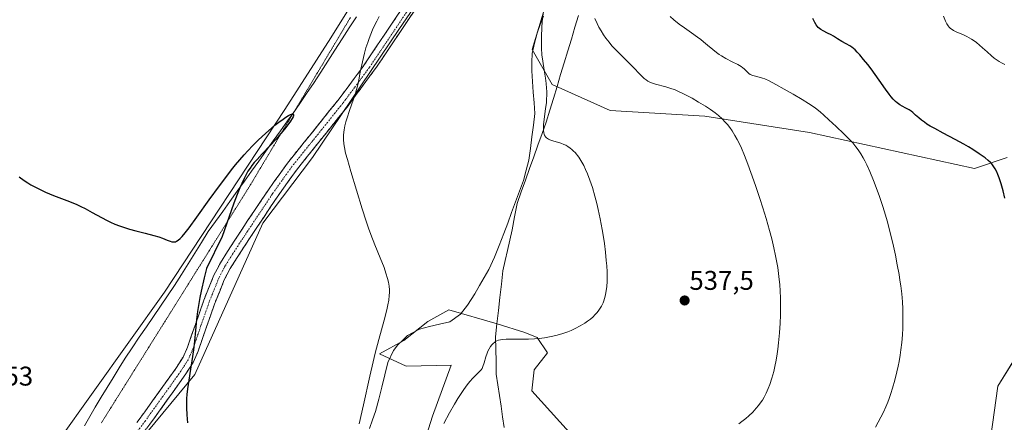
# Model space of a CAD drawing. Units: metres. Extents: x 635278 to 638749, y 4701986 to 4704366.
# Drawn here: x 635956 to 636321, y 4702818 to 4702967 of the extents above; entities that cross this region are included whole.
import ezdxf
from ezdxf.enums import TextEntityAlignment as Align

# ---------------------------------------------------------------- set-up
doc = ezdxf.new("R2010")
doc.units = ezdxf.units.M
doc.header["$MEASUREMENT"] = 0
for name, pattern in [('TRAZO_Y_PUNTO', [1, 0.5, -0.25, 0, -0.25]), ('TRAZOS2', [0.375, 0.25, -0.125]), ('TRAZOSX2', [1.5, 1, -0.5])]:
    doc.linetypes.add(name, pattern=pattern)
for name, color, linetype, lineweight in [('Arbolado forestal CxS', 92, 'Continuous', 0), ('Camino', 19, 'TRAZOSX2', 0), ('Camino Cxs', 19, 'Continuous', 0), ('Camino eje', 19, 'TRAZO_Y_PUNTO', 0), ('Carátula', 7, 'Continuous', 5), ('Corriente natural lineal', 142, 'Continuous', 13), ('Cultivos herbáceos CxS', 92, 'Continuous', 0), ('Curva de nivel maestra', 36, 'Continuous', 30), ('Curva de nivel normal', 36, 'Continuous', 0), ('Municipio', 9, 'Continuous', 13), ('Municipio CxS', 142, 'Continuous', 0), ('Pastizal CxS', 92, 'Continuous', 0), ('Punto de cota en terreno', 7, 'Continuous', 0), ('Rótulo de punto de cota en terreno', 19, 'Continuous', 0), ('Vía pecuaria eje', 92, 'TRAZOS2', 0)]:
    doc.layers.add(name, color=color, linetype=linetype, lineweight=lineweight)
doc.styles.add('Arial', font='txt', dxfattribs={"height": 0.2})

# ---------------------------------------------------------------- blocks, each defined once
blk = doc.blocks.new('*U152')
at = {"layer": 'Cultivos herbáceos CxS', "color": 92, "linetype": 'Continuous', "lineweight": 0}
blk.add_polyline3d([(636180.6433, 4703291.9571, 542.6392), (636178.1657, 4703244.9001, 540.631), (636171.9733, 4703206.5117, 539.9346), (636174.4487, 4703138.4027, 538.3608), (636159.5881, 4703117.3513, 536.7666), (636147.2043, 4703102.4913, 530.7868), (636147.2039, 4703082.6779, 529.5148), (636147.2039, 4703075.8803, 529.6025), (636121.8677, 4703041.3775, 528.1465), (636071.4537, 4702960.1613, 526.7807), (636054.3639, 4702933.6587, 525.1485), (636009.8405, 4702866.0345, 523.4121), (635956.9675, 4702791.8543, 520.8526)], dxfattribs=at)
blk = doc.blocks.new('*U155')
at = {"layer": 'Arbolado forestal CxS', "color": 92, "linetype": 'Continuous', "lineweight": 0}
for points in [[(636312.3637, 4702788.4853, 550.1027), (636318.3995, 4702831.1743, 549.3475), (636329.5081, 4702849.1279, 550.9898)], [(636321.8191, 4702915.8111, 550.8292), (636309.7451, 4702911.8003, 548.939), (636248.6375, 4702925.1743, 543.4285), (636209.8345, 4702931.1449, 538.9046), (636174.8781, 4702933.3407, 536.22), (636153.3541, 4702942.9175, 535.5011), (636145.9689, 4702955.8421, 535.0381), (636157.9711, 4702995.5387, 537.5028), (636168.1267, 4703026.0035, 536.3192), (636183.1299, 4703028.3773, 538.76), (636183.1317, 4703028.3833, 538.759), (636200.3011, 4703036.5521, 538.8215), (636211.6775, 4703039.3499, 539.8902), (636223.6337, 4703044.7025, 540.6289), (636233.4899, 4703058.9045, 540.2612), (636246.3823, 4703079.5303, 540.7671), (636271.8705, 4703119.2287, 541.7715), (636283.8329, 4703142.3117, 541.9921), (636305.1947, 4703172.2343, 543.4835), (636329.1193, 4703196.1707, 545.217)]]:
    blk.add_polyline3d(points, dxfattribs=at)
blk = doc.blocks.new('*U173')
at = {"layer": 'Curva de nivel normal', "color": 36, "linetype": 'Continuous', "lineweight": 0}
blk.add_polyline3d([(636273.07, 4702815.93, 545), (636275, 4702819.61, 545), (636275.96, 4702821.54, 545), (636276.86, 4702823.5, 545), (636277.6, 4702825.26, 545), (636278.13, 4702826.62, 545), (636278.74, 4702828.42, 545), (636279.35, 4702830.4, 545), (636280.19, 4702833.38, 545), (636280.95, 4702836.42, 545), (636281.43, 4702838.59, 545), (636281.77, 4702840.33, 545), (636282.17, 4702842.64, 545), (636282.45, 4702844.62, 545), (636282.77, 4702847.37, 545), (636283.02, 4702850.18, 545), (636283.14, 4702852.64, 545), (636283.2, 4702856.22, 545), (636283.14, 4702859.82, 545), (636283, 4702862.34, 545), (636282.74, 4702865.31, 545), (636282.39, 4702868.35, 545), (636282.1, 4702870.38, 545), (636281.76, 4702872.53, 545), (636281.12, 4702876.04, 545), (636280.4, 4702879.73, 545), (636279.7, 4702882.98, 545), (636278.59, 4702887.64, 545), (636277.32, 4702892.44, 545), (636276.38, 4702895.69, 545), (636275.62, 4702898.1, 545), (636274.52, 4702901.41, 545), (636273.34, 4702904.75, 545), (636272.32, 4702907.4, 545), (636270.96, 4702910.65, 545), (636269.84, 4702913.12, 545), (636269.1, 4702914.62, 545), (636268.51, 4702915.71, 545), (636267.64, 4702917.18, 545), (636266.69, 4702918.65, 545), (636265.83, 4702919.82, 545), (636264.61, 4702921.28, 545), (636263.34, 4702922.63, 545), (636261.27, 4702924.63, 545), (636258.44, 4702927.3, 545), (636255.74, 4702929.87, 545), (636253.87, 4702931.61, 545), (636252.57, 4702932.73, 545), (636250.87, 4702934.09, 545), (636249.62, 4702935.02, 545), (636248.29, 4702935.91, 545), (636245.94, 4702937.38, 545), (636242.58, 4702939.34, 545), (636239.18, 4702941.23, 545), (636236.15, 4702942.91, 545), (636233.67, 4702944.24, 545), (636232.09, 4702944.97, 545), (636231.25, 4702945.29, 545), (636230.44, 4702945.53, 545), (636228.15, 4702946.07, 545), (636227.51, 4702946.26, 545), (636227.04, 4702946.44, 545), (636226.67, 4702946.64, 545), (636226.19, 4702946.97, 545), (636225.73, 4702947.37, 545), (636224.4, 4702948.7, 545), (636223.91, 4702949.13, 545), (636223.32, 4702949.55, 545), (636222.09, 4702950.28, 545), (636220, 4702951.36, 545), (636217.7, 4702952.56, 545), (636216.06, 4702953.5, 545), (636215.13, 4702954.08, 545), (636214.24, 4702954.71, 545), (636212.79, 4702955.83, 545), (636210.88, 4702957.43, 545), (636209.35, 4702958.72, 545), (636208.34, 4702959.53, 545), (636207.14, 4702960.42, 545), (636204.93, 4702962, 545), (636202.33, 4702963.85, 545), (636200.39, 4702965.3, 545), (636198.43, 4702966.88, 545), (636197.02, 4702968.11, 545)], dxfattribs=at)
blk = doc.blocks.new('*U175')
at = {"layer": 'Curva de nivel normal', "color": 36, "linetype": 'Continuous', "lineweight": 0}
blk.add_polyline3d([(636169.14, 4702967.39, 540), (636169.99, 4702965.53, 540), (636170.66, 4702964.21, 540), (636171.49, 4702962.74, 540), (636172.37, 4702961.32, 540), (636173.2, 4702960.13, 540), (636174.41, 4702958.54, 540), (636175.47, 4702957.25, 540), (636176.38, 4702956.25, 540), (636178.01, 4702954.59, 540), (636180.84, 4702951.81, 540), (636183.6, 4702949.05, 540), (636185.74, 4702946.81, 540), (636186.83, 4702945.71, 540), (636187.42, 4702945.19, 540), (636188.11, 4702944.65, 540), (636188.81, 4702944.19, 540), (636189.48, 4702943.84, 540), (636190.48, 4702943.41, 540), (636191.63, 4702943.04, 540), (636195.46, 4702942.01, 540), (636196.94, 4702941.57, 540), (636198.83, 4702940.91, 540), (636200.16, 4702940.38, 540), (636201.51, 4702939.76, 540), (636203.49, 4702938.77, 540), (636205.15, 4702937.86, 540), (636207.58, 4702936.42, 540), (636210.14, 4702934.83, 540), (636211.93, 4702933.64, 540), (636213.65, 4702932.4, 540), (636214.89, 4702931.4, 540), (636216.25, 4702930.18, 540), (636217.45, 4702928.97, 540), (636218.23, 4702928.07, 540), (636219.11, 4702926.95, 540), (636219.95, 4702925.76, 540), (636220.48, 4702924.94, 540), (636221.01, 4702924.06, 540), (636221.83, 4702922.55, 540), (636222.68, 4702920.88, 540), (636223.42, 4702919.27, 540), (636224.55, 4702916.63, 540), (636225.81, 4702913.45, 540), (636226.95, 4702910.35, 540), (636228.62, 4702905.55, 540), (636230.27, 4702900.62, 540), (636231.34, 4702897.25, 540), (636232.54, 4702893.28, 540), (636233.82, 4702888.81, 540), (636234.64, 4702885.73, 540), (636235.44, 4702882.42, 540), (636236.08, 4702879.49, 540), (636236.45, 4702877.55, 540), (636236.84, 4702875.13, 540), (636237.28, 4702871.78, 540), (636237.61, 4702868.64, 540), (636237.76, 4702866.43, 540), (636237.86, 4702863.8, 540), (636237.9, 4702861.11, 540), (636237.89, 4702859.33, 540), (636237.83, 4702857.46, 540), (636237.7, 4702854.44, 540), (636237.45, 4702850.96, 540), (636237.11, 4702847.19, 540), (636236.86, 4702844.9, 540), (636236.62, 4702843.17, 540), (636236.23, 4702840.77, 540), (636235.79, 4702838.48, 540), (636235.36, 4702836.63, 540), (636234.67, 4702834.12, 540), (636233.91, 4702831.75, 540), (636233.33, 4702830.24, 540), (636232.58, 4702828.6, 540), (636231.79, 4702827.07, 540), (636231.16, 4702826.02, 540), (636230.38, 4702824.85, 540), (636229.76, 4702824, 540), (636228.89, 4702822.96, 540), (636227.58, 4702821.54, 540), (636226.15, 4702820.18, 540), (636225.02, 4702819.21, 540), (636223.59, 4702818.09, 540), (636222.44, 4702817.24, 540)], dxfattribs=at)
blk = doc.blocks.new('*U187')
at = {"layer": 'Curva de nivel normal', "color": 36, "linetype": 'Continuous', "lineweight": 0}
blk.add_polyline3d([(636320.94, 4702950.34, 555), (636319.74, 4702950.9, 555), (636318.84, 4702951.4, 555), (636318.06, 4702951.89, 555), (636317.02, 4702952.65, 555), (636315.94, 4702953.54, 555), (636314.33, 4702955, 555), (636312.67, 4702956.54, 555), (636311.53, 4702957.54, 555), (636310.41, 4702958.45, 555), (636309.59, 4702959.05, 555), (636308.65, 4702959.69, 555), (636307.69, 4702960.26, 555), (636306.84, 4702960.71, 555), (636305.38, 4702961.39, 555), (636303.17, 4702962.34, 555), (636301.95, 4702962.91, 555), (636301.39, 4702963.25, 555), (636300.82, 4702963.68, 555), (636300.33, 4702964.17, 555), (636299.94, 4702964.65, 555), (636299.47, 4702965.43, 555), (636299.01, 4702966.38, 555), (636298.27, 4702968.19, 555)], dxfattribs=at)
blk = doc.blocks.new('*U214')
at = {"layer": 'Curva de nivel maestra', "color": 36, "linetype": 'Continuous', "lineweight": 30}
blk.add_polyline3d([(636320.97, 4702900.78, 550), (636320.29, 4702903.51, 550), (636319.57, 4702906.11, 550), (636318.88, 4702908.29, 550), (636318.39, 4702909.62, 550), (636317.98, 4702910.53, 550), (636317.36, 4702911.69, 550), (636316.64, 4702912.79, 550), (636316.07, 4702913.5, 550), (636315.59, 4702914.01, 550), (636314.8, 4702914.73, 550), (636313.61, 4702915.69, 550), (636311.48, 4702917.22, 550), (636309.13, 4702918.8, 550), (636307.5, 4702919.82, 550), (636305.73, 4702920.84, 550), (636302.53, 4702922.59, 550), (636298.16, 4702924.87, 550), (636295, 4702926.56, 550), (636293.31, 4702927.53, 550), (636292.11, 4702928.27, 550), (636291.17, 4702928.91, 550), (636290.02, 4702929.74, 550), (636289.04, 4702930.54, 550), (636287.87, 4702931.61, 550), (636286.84, 4702932.54, 550), (636286.2, 4702933.05, 550), (636285.51, 4702933.5, 550), (636284.3, 4702934.16, 550), (636282.98, 4702934.85, 550), (636282.04, 4702935.41, 550), (636281.12, 4702936.07, 550), (636280.43, 4702936.65, 550), (636279.65, 4702937.44, 550), (636278.84, 4702938.37, 550), (636278.11, 4702939.3, 550), (636276.72, 4702941.24, 550), (636274.43, 4702944.54, 550), (636272.98, 4702946.59, 550), (636271.41, 4702948.73, 550), (636270.21, 4702950.3, 550), (636268.66, 4702952.2, 550), (636267.21, 4702953.9, 550), (636266.3, 4702954.88, 550), (636265.47, 4702955.7, 550), (636264.89, 4702956.22, 550), (636264.25, 4702956.73, 550), (636263.49, 4702957.26, 550), (636262.24, 4702957.97, 550), (636260.61, 4702958.86, 550), (636258.99, 4702959.84, 550), (636257.52, 4702960.78, 550), (636256.63, 4702961.29, 550), (636255.34, 4702961.93, 550), (636253.68, 4702962.75, 550), (636252.76, 4702963.28, 550), (636252.31, 4702963.61, 550), (636251.84, 4702964.04, 550), (636251.42, 4702964.52, 550), (636251.08, 4702965, 550), (636250.55, 4702965.89, 550), (636249.79, 4702967.33, 550)], dxfattribs=at)
blk = doc.blocks.new('5PATER')
at = {"layer": 'Carátula', "linetype": 'Continuous', "lineweight": 5}
h = blk.add_hatch(color=250, dxfattribs=at)
edge = h.paths.add_edge_path()
edge.add_ellipse((0, 0.01), major_axis=(-1.33, -1.34), ratio=0.999422, start_angle=0, end_angle=360)

msp = doc.modelspace()

# ---------------------------------------------------------------- linework, layer by layer
at = {"layer": 'Arbolado forestal CxS', "color": 92, "linetype": 'Continuous', "lineweight": 0}
for points in [[(636329.12, 4703196.17, 545.22), (636305.19, 4703172.23, 543.48), (636283.83, 4703142.31, 541.99), (636271.87, 4703119.23, 541.77), (636246.38, 4703079.53, 540.77), (636233.49, 4703058.9, 540.26), (636223.63, 4703044.7, 540.63), (636211.68, 4703039.35, 539.89), (636200.3, 4703036.55, 538.82), (636183.13, 4703028.38, 538.76), (636183.13, 4703028.38, 538.76), (636168.13, 4703026, 536.32), (636157.97, 4702995.54, 537.5), (636145.97, 4702955.84, 535.04), (636153.35, 4702942.92, 535.5), (636174.88, 4702933.34, 536.22), (636209.83, 4702931.14, 538.9), (636248.64, 4702925.17, 543.43), (636309.75, 4702911.8, 548.94), (636321.82, 4702915.81, 550.83)], [(636103.08, 4702801.26, 535.36), (636109.06, 4702820.06, 535), (636115.9, 4702838.87, 534.33), (636099.32, 4702838.61, 532.29), (636089.41, 4702843.15, 530.65), (636098.49, 4702848.12, 532.2), (636107.35, 4702855.12, 531.71), (636115.04, 4702859.39, 531.23), (636132.94, 4702854.24, 534.58), (636143.29, 4702851.06, 535.01), (636147.75, 4702849.2, 535.19), (636151.62, 4702843.52, 535.8), (636146.66, 4702837.16, 537.1), (636145.8, 4702829.47, 537.38), (636168.87, 4702803.82, 540.54)], [(636103.08, 4702801.26, 535.36), (636109.06, 4702820.06, 535), (636115.9, 4702838.87, 534.33), (636099.32, 4702838.61, 532.29), (636089.41, 4702843.15, 530.65), (636098.49, 4702848.12, 532.2), (636107.35, 4702855.12, 531.71), (636115.04, 4702859.39, 531.23), (636132.94, 4702854.24, 534.58), (636143.29, 4702851.06, 535.01), (636147.75, 4702849.2, 535.19), (636151.62, 4702843.52, 535.8), (636146.66, 4702837.16, 537.1), (636145.8, 4702829.47, 537.38), (636168.87, 4702803.82, 540.54)], [(636329.51, 4702849.13, 550.99), (636318.4, 4702831.17, 549.35), (636312.36, 4702788.49, 550.1), (636310.65, 4702778.23, 550.53), (636304.83, 4702772.77, 550.63)]]:
    msp.add_polyline3d(points, dxfattribs=at)
at = {"layer": 'Camino', "color": 19, "linetype": 'TRAZOSX2', "lineweight": 0}
for points in [[(636168.06, 4703068.78), (636159.25, 4703055.43), (636140.93, 4703026.63), (636116.35, 4702991.21), (636088.57, 4702949.7), (636077.41, 4702934.54), (636058.66, 4702911.22), (636051.51, 4702901.18), (636039.4, 4702882.97), (636034.15, 4702874.72), (636031.94, 4702870.5), (636028.31, 4702861.51), (636022.28, 4702844.09), (636020.4, 4702839.93), (636017.75, 4702835.69), (636005.88, 4702819.08), (635990.05, 4702797.79)], [(635999.62, 4702817.63), (636014.01, 4702837.7), (636016.69, 4702841.93), (636018.36, 4702845.65), (636024.37, 4702862.99), (636028.12, 4702872.27), (636030.51, 4702876.83), (636035.87, 4702885.27), (636048.04, 4702903.56), (636055.31, 4702913.76), (636074.09, 4702937.12), (636083.05, 4702949.12), (636112.88, 4702993.58)]]:
    msp.add_lwpolyline(points, dxfattribs=at)
at = {"layer": 'Camino Cxs', "color": 19, "linetype": 'Continuous', "lineweight": 0}
for points in [[(635999.62, 4702817.63, 523.24), (636002.5, 4702821.64, 523.3), (636005.38, 4702825.66, 523.65), (636008.25, 4702829.67, 523.81), (636011.13, 4702833.69, 524.22), (636014.01, 4702837.7, 524.2), (636015.35, 4702839.82, 524.33), (636016.69, 4702841.93, 524.34), (636018.36, 4702845.65, 524.44), (636019.86, 4702849.99, 524.7), (636021.37, 4702854.32, 524.92), (636022.87, 4702858.66, 524.99), (636024.37, 4702862.99, 524.79), (636025.62, 4702866.08, 524.98), (636026.87, 4702869.18, 525.2), (636028.12, 4702872.27, 525.15), (636029.32, 4702874.55, 525.16), (636030.51, 4702876.83, 525.27), (636033.19, 4702881.05, 525.37), (636035.87, 4702885.27, 525.57), (636038.3, 4702888.93, 525.81), (636040.74, 4702892.59, 526.02), (636043.17, 4702896.24, 526.24), (636045.61, 4702899.9, 526.48), (636048.04, 4702903.56, 526.72), (636050.46, 4702906.96, 526.94), (636052.89, 4702910.36, 527.24), (636055.31, 4702913.76, 527.42), (636058.44, 4702917.65, 527.81), (636061.57, 4702921.55, 528.01), (636064.7, 4702925.44, 527.93), (636067.83, 4702929.33, 528.17), (636070.96, 4702933.23, 528.49), (636074.09, 4702937.12, 528.98), (636077.08, 4702941.12, 529.4), (636080.06, 4702945.12, 529.57), (636083.05, 4702949.12, 529.84), (636085.76, 4702953.16, 530.39), (636088.47, 4702957.2, 531.11), (636091.19, 4702961.25, 531.38), (636093.9, 4702965.29, 531.52), (636096.61, 4702969.33, 531.81)], [(636102.46, 4702970.46, 532.15), (636099.68, 4702966.3, 531.92), (636096.9, 4702962.15, 531.69), (636094.13, 4702958, 531.45), (636091.35, 4702953.85, 531.13), (636088.57, 4702949.7, 530.9), (636085.78, 4702945.91, 530.49), (636082.99, 4702942.12, 530.08), (636080.2, 4702938.33, 529.6), (636077.41, 4702934.54, 529.34), (636074.29, 4702930.65, 528.99), (636071.16, 4702926.77, 528.66), (636068.04, 4702922.88, 528.45), (636064.91, 4702918.99, 528.08), (636061.79, 4702915.11, 527.69), (636058.66, 4702911.22, 527.55), (636056.28, 4702907.87, 527.06), (636053.89, 4702904.53, 526.89), (636051.51, 4702901.18, 526.58), (636049.09, 4702897.54, 526.52), (636046.67, 4702893.9, 526.25), (636044.24, 4702890.25, 526.3), (636041.82, 4702886.61, 526), (636039.4, 4702882.97, 525.92), (636036.78, 4702878.85, 525.67), (636034.15, 4702874.72, 525.89), (636031.94, 4702870.5, 525.56), (636030.13, 4702866.01, 525.57), (636028.31, 4702861.51, 525.43), (636026.8, 4702857.16, 525.27), (636025.3, 4702852.8, 525.3), (636023.79, 4702848.45, 525.37), (636022.28, 4702844.09, 524.97), (636020.4, 4702839.93, 524.98), (636019.08, 4702837.81, 524.94), (636017.75, 4702835.69, 524.77), (636015.38, 4702832.37, 524.6), (636013, 4702829.05, 524.53), (636010.63, 4702825.72, 524.35), (636008.25, 4702822.4, 524.25), (636005.88, 4702819.08, 523.97), (636003.24, 4702815.53, 523.91)]]:
    msp.add_polyline3d(points, dxfattribs=at)
at = {"layer": 'Camino eje', "color": 19, "linetype": 'TRAZO_Y_PUNTO', "lineweight": 0}
msp.add_lwpolyline([(636100.73, 4702971.64), (636085.81, 4702949.41), (636080.23, 4702941.83), (636075.75, 4702935.83), (636056.99, 4702912.49), (636053.35, 4702907.39), (636049.78, 4702902.37), (636043.69, 4702893.23), (636037.64, 4702884.12), (636035.01, 4702880), (636032.33, 4702875.78), (636030.03, 4702871.39), (636026.34, 4702862.25), (636023.34, 4702853.58), (636020.32, 4702844.87), (636019.49, 4702843.01), (636018.55, 4702840.93), (636017.22, 4702838.81), (636015.88, 4702836.7), (636009.95, 4702828.39), (636002.75, 4702818.36), (635994.84, 4702807.71)], dxfattribs=at)
at = {"layer": 'Corriente natural lineal', "color": 142, "linetype": 'Continuous', "lineweight": 13}
for points in [[(636080.9, 4702968.02, 527.01), (636078.25, 4702963.9, 527.1), (636075.6, 4702959.79, 526.84), (636072.95, 4702955.67, 526.81), (636070.3, 4702951.55, 527.01), (636067.65, 4702947.44, 527.1), (636065, 4702943.32, 527.58), (636062.69, 4702939.94, 526.9), (636060.39, 4702936.57, 525.81), (636058.08, 4702933.19, 524.77), (636055.41, 4702929.46, 524.88), (636052.74, 4702925.73, 524.87), (636050.07, 4702922, 524.65), (636047.4, 4702918.27, 524.58), (636044.73, 4702914.54, 525.52), (636042.07, 4702910.81, 525.88), (636039.4, 4702907.07, 525.81), (636036.73, 4702903.34, 524), (636034.06, 4702899.61, 523.88), (636031.39, 4702895.88, 523.65), (636028.72, 4702892.15, 523.86), (636026.05, 4702888.42, 523.28), (636023.55, 4702884.43, 523.85), (636021.06, 4702880.45, 523.76), (636018.56, 4702876.46, 523.86), (636016.07, 4702872.48, 523.57), (636013.57, 4702868.49, 523.53), (636010.95, 4702864.64, 523.19), (636008.34, 4702860.79, 522.95), (636005.72, 4702856.94, 522.71), (636003.11, 4702853.09, 522.6), (636000.49, 4702849.24, 522.52), (635997.88, 4702845.39, 522.6), (635995.26, 4702841.54, 522.32), (635993.04, 4702837.91, 522.18), (635990.82, 4702834.29, 522.31), (635988.61, 4702830.66, 522.04), (635986.39, 4702827.04, 521.9), (635984.17, 4702823.41, 521.77), (635982.21, 4702819.92, 522), (635980.25, 4702816.43, 522.21)], [(636150.14, 4702968.21, 535.2), (636148.96, 4702965.09, 534.99), (636147.79, 4702961.97, 534.74), (636146.86, 4702958.19, 534.41), (636145.92, 4702954.41, 534.31), (636145.84, 4702951.2, 534.37), (636145.76, 4702947.98, 534.39), (636146.06, 4702944.03, 534.26), (636146.36, 4702940.08, 533.96), (636146.65, 4702936.12, 533.77), (636146.95, 4702932.17, 533.8), (636146.39, 4702927.84, 533.86), (636145.83, 4702923.52, 534.12), (636145.27, 4702919.19, 534.21), (636144.71, 4702914.86, 534.09), (636143.72, 4702911.13, 533.92), (636142.72, 4702907.39, 533.83), (636141.26, 4702903.44, 533.96), (636139.81, 4702899.49, 533.84), (636138.35, 4702895.55, 533.56), (636136.9, 4702891.6, 533.38), (636135.44, 4702887.65, 533.39), (636133.73, 4702883.29, 533.17), (636132.01, 4702878.93, 532.78), (636129.89, 4702874.43, 532.4), (636128.16, 4702871.41, 532.1), (636126.44, 4702868.4, 531.87), (636124.71, 4702865.38, 531.66), (636122.05, 4702861.18, 531.35), (636119.47, 4702857.86, 531.15), (636115.41, 4702855, 531.56), (636111.69, 4702854.1, 531.63), (636107.98, 4702853.2, 531.17), (636104.26, 4702852.3, 531.07), (636099.85, 4702849.97, 531.23), (636098.03, 4702848.19, 531.15), (636096.2, 4702846.41, 530.95), (636094.66, 4702844.37, 530.88), (636092.46, 4702839.9, 530.6), (636091.35, 4702835.37, 530.6), (636090.23, 4702830.83, 530.75), (636089.12, 4702826.3, 530.73), (636088, 4702821.76, 530.51), (636086.86, 4702818.63, 530.27), (636085.72, 4702815.49, 530.44)]]:
    msp.add_polyline3d(points, dxfattribs=at)
at = {"layer": 'Cultivos herbáceos CxS', "color": 92, "linetype": 'Continuous', "lineweight": 0}
for points in [[(636232.65, 4703290.72, 543.21), (636214.08, 4703207.75, 540.91), (636204.17, 4703173.08, 540.21), (636204.17, 4703133.45, 539.42), (636205.41, 4703107.44, 538.83), (636199.21, 4703092.58, 538.45), (636183.12, 4703087.41, 537.9), (636182.9, 4703084.16, 538.06), (636166.78, 4703069.28, 536.59), (636168.18, 4703067.13, 536.81), (636129.57, 4703011.37, 534.03), (636096.84, 4702963.7, 531.81), (636064.58, 4702915.87, 529.13), (636046.18, 4702891.54, 527.68), (636021.05, 4702835.45, 525.47), (635991.46, 4702799.6, 523.71), (635966.12, 4702764.15, 521.62), (635943.28, 4702730.66, 520.49), (635915.33, 4702698.34, 519.42), (635890.51, 4702668.62, 518.56), (635868.92, 4702636.43, 517.88), (635845.41, 4702604.19, 517.59)], [(636180.64, 4703291.96, 542.64), (636178.17, 4703244.9, 540.63), (636171.97, 4703206.51, 539.93), (636174.45, 4703138.4, 538.36), (636159.59, 4703117.35, 536.77), (636147.2, 4703102.49, 530.79), (636147.2, 4703082.68, 529.51), (636147.2, 4703075.88, 529.6), (636121.87, 4703041.38, 528.15), (636071.45, 4702960.16, 526.78), (636054.36, 4702933.66, 525.15), (636009.84, 4702866.03, 523.41), (635956.97, 4702791.85, 520.85)], [(635991.46, 4702799.6, 523.71), (636021.05, 4702835.45, 525.47), (636046.18, 4702891.54, 527.68), (636064.58, 4702915.87, 529.13), (636096.84, 4702963.7, 531.81), (636129.57, 4703011.37, 534.03), (636168.18, 4703067.13, 536.81), (636166.78, 4703069.28, 536.59), (636182.9, 4703084.16, 538.06), (636183.12, 4703087.41, 537.9), (636199.21, 4703092.58, 538.45), (636205.41, 4703107.44, 538.83), (636204.17, 4703133.45, 539.42), (636204.17, 4703173.08, 540.21), (636214.08, 4703207.75, 540.91), (636232.65, 4703290.72, 543.21)], [(636329.12, 4703196.17, 545.22), (636305.19, 4703172.23, 543.48), (636283.83, 4703142.31, 541.99), (636271.87, 4703119.23, 541.77), (636246.38, 4703079.53, 540.77), (636233.49, 4703058.9, 540.26), (636223.63, 4703044.7, 540.63), (636211.68, 4703039.35, 539.89), (636200.3, 4703036.55, 538.82), (636183.13, 4703028.38, 538.76), (636183.13, 4703028.38, 538.76), (636168.13, 4703026, 536.32), (636157.97, 4702995.54, 537.5), (636145.97, 4702955.84, 535.04), (636153.35, 4702942.92, 535.5), (636174.88, 4702933.34, 536.22), (636209.83, 4702931.14, 538.9), (636248.64, 4702925.17, 543.43), (636309.75, 4702911.8, 548.94), (636321.82, 4702915.81, 550.83)], [(636329.12, 4703196.17, 545.22), (636305.19, 4703172.23, 543.48), (636283.83, 4703142.31, 541.99), (636271.87, 4703119.23, 541.77), (636246.38, 4703079.53, 540.77), (636233.49, 4703058.9, 540.26), (636223.63, 4703044.7, 540.63), (636211.68, 4703039.35, 539.89), (636200.3, 4703036.55, 538.82), (636183.13, 4703028.38, 538.76), (636183.13, 4703028.38, 538.76), (636168.13, 4703026, 536.32), (636157.97, 4702995.54, 537.5), (636145.97, 4702955.84, 535.04), (636153.35, 4702942.92, 535.5), (636174.88, 4702933.34, 536.22), (636209.83, 4702931.14, 538.9), (636248.64, 4702925.17, 543.43), (636309.75, 4702911.8, 548.94), (636321.82, 4702915.81, 550.83)], [(636168.87, 4702803.82, 540.54), (636145.8, 4702829.47, 537.38), (636146.66, 4702837.16, 537.1), (636151.62, 4702843.52, 535.8), (636147.75, 4702849.2, 535.19), (636143.29, 4702851.06, 535.01), (636132.94, 4702854.24, 534.58), (636115.04, 4702859.39, 531.23), (636107.35, 4702855.12, 531.71), (636098.49, 4702848.12, 532.2), (636089.41, 4702843.15, 530.65), (636099.32, 4702838.61, 532.29), (636115.9, 4702838.87, 534.33), (636109.06, 4702820.06, 535), (636103.08, 4702801.26, 535.36)], [(636103.08, 4702801.26, 535.36), (636109.06, 4702820.06, 535), (636115.9, 4702838.87, 534.33), (636099.32, 4702838.61, 532.29), (636089.41, 4702843.15, 530.65), (636098.49, 4702848.12, 532.2), (636107.35, 4702855.12, 531.71), (636115.04, 4702859.39, 531.23), (636132.94, 4702854.24, 534.58), (636143.29, 4702851.06, 535.01), (636147.75, 4702849.2, 535.19), (636151.62, 4702843.52, 535.8), (636146.66, 4702837.16, 537.1), (636145.8, 4702829.47, 537.38), (636168.87, 4702803.82, 540.54)], [(636329.51, 4702849.13, 550.99), (636318.4, 4702831.17, 549.35), (636312.36, 4702788.49, 550.1), (636310.65, 4702778.23, 550.53), (636304.83, 4702772.77, 550.63)], [(636329.51, 4702849.13, 550.99), (636318.4, 4702831.17, 549.35), (636312.36, 4702788.49, 550.1)]]:
    msp.add_polyline3d(points, dxfattribs=at)
at = {"layer": 'Curva de nivel maestra', "color": 36, "linetype": 'Continuous', "lineweight": 30}
msp.add_polyline3d([(635956.03, 4702908.7, 525), (635957.89, 4702907.38, 525), (635959.27, 4702906.48, 525), (635960.4, 4702905.8, 525), (635962.12, 4702904.85, 525), (635964.04, 4702903.88, 525), (635965.77, 4702903.08, 525), (635968.79, 4702901.82, 525), (635973.65, 4702899.92, 525), (635977.08, 4702898.54, 525), (635978.86, 4702897.76, 525), (635980.47, 4702896.97, 525), (635983.08, 4702895.55, 525), (635986.46, 4702893.65, 525), (635988.59, 4702892.51, 525), (635989.88, 4702891.88, 525), (635991.45, 4702891.21, 525), (635993.11, 4702890.56, 525), (635994.65, 4702890.03, 525), (635996.88, 4702889.34, 525), (635999.25, 4702888.7, 525), (636002.72, 4702887.83, 525), (636005.91, 4702886.99, 525), (636007.69, 4702886.47, 525), (636009.13, 4702885.97, 525), (636010.87, 4702885.29, 525), (636011.95, 4702884.86, 525), (636012.51, 4702884.67, 525), (636013.07, 4702884.57, 525), (636013.56, 4702884.58, 525), (636013.88, 4702884.64, 525), (636014.3, 4702884.82, 525), (636014.92, 4702885.23, 525), (636015.61, 4702885.83, 525), (636016.31, 4702886.57, 525), (636017.45, 4702887.91, 525), (636018.9, 4702889.78, 525), (636021.82, 4702893.78, 525), (636026.42, 4702900.21, 525), (636030.17, 4702905.38, 525), (636032.48, 4702908.49, 525), (636034.63, 4702911.26, 525), (636036.11, 4702913.11, 525), (636037.74, 4702915.04, 525), (636039.33, 4702916.86, 525), (636040.69, 4702918.35, 525), (636042.58, 4702920.32, 525), (636044.54, 4702922.26, 525), (636047.3, 4702924.85, 525), (636049.4, 4702926.72, 525), (636050.67, 4702927.79, 525), (636052.13, 4702928.95, 525), (636053.7, 4702930.12, 525), (636054.72, 4702930.82, 525), (636055.69, 4702931.4, 525), (636056.45, 4702931.78, 525), (636056.86, 4702931.93, 525), (636057.21, 4702931.98, 525), (636057.46, 4702931.92, 525), (636057.56, 4702931.8, 525), (636057.59, 4702931.58, 525), (636057.56, 4702931.35, 525), (636057.43, 4702930.99, 525), (636057.05, 4702930.26, 525), (636056.22, 4702928.97, 525), (636055.16, 4702927.51, 525), (636054.27, 4702926.37, 525), (636052.95, 4702924.8, 525), (636050.99, 4702922.58, 525), (636048.94, 4702920.37, 525), (636046, 4702917.26, 525), (636044.09, 4702915.16, 525), (636043.05, 4702913.96, 525), (636042.15, 4702912.85, 525), (636041.51, 4702911.96, 525), (636040.74, 4702910.76, 525), (636039.94, 4702909.34, 525), (636039.31, 4702908.08, 525), (636038.44, 4702906.21, 525), (636037.72, 4702904.57, 525), (636036.77, 4702902.21, 525), (636035.54, 4702899.01, 525), (636034.46, 4702896.06, 525), (636031.17, 4702886.55, 525), (636025.38, 4702874.78, 525), (636024.53, 4702871.27, 525), (636023.43, 4702866.35, 525), (636022.93, 4702863.96, 525), (636022.53, 4702861.76, 525), (636022.09, 4702858.87, 525), (636021.73, 4702855.84, 525), (636021.36, 4702851.83, 525), (636020.98, 4702847.88, 525), (636020.6, 4702844.64, 525), (636020.01, 4702840.56, 525), (636019.49, 4702837.4, 525), (636018.81, 4702833.41, 525), (636018.33, 4702830.12, 525), (636018.1, 4702828, 525), (636018, 4702826.62, 525), (636017.93, 4702824.86, 525), (636017.94, 4702823.14, 525), (636018.06, 4702820.54, 525), (636018.34, 4702817.55, 525)], dxfattribs=at)
at = {"layer": 'Curva de nivel normal', "color": 36, "linetype": 'Continuous', "lineweight": 0}
for points in [[(636081.9, 4702817.19, 530), (636083.53, 4702824.24, 530), (636085.87, 4702834.82, 530), (636087.09, 4702840.15, 530), (636087.86, 4702843.32, 530), (636089.19, 4702848.41, 530), (636091.16, 4702855.65, 530), (636092.16, 4702859.44, 530), (636092.56, 4702861.22, 530), (636092.88, 4702863.04, 530), (636093.06, 4702864.73, 530), (636093.11, 4702865.9, 530), (636093.08, 4702866.82, 530), (636092.96, 4702868.17, 530), (636092.71, 4702869.67, 530), (636092.4, 4702871.04, 530), (636091.83, 4702872.98, 530), (636091.1, 4702875.08, 530), (636089.71, 4702878.64, 530), (636087.73, 4702883.53, 530), (636086.22, 4702887.34, 530), (636085.35, 4702889.69, 530), (636084.5, 4702892.22, 530), (636083.02, 4702896.9, 530), (636078.85, 4702910.73, 530), (636077.54, 4702915.09, 530), (636076.89, 4702917.48, 530), (636076.42, 4702919.56, 530), (636076.19, 4702920.99, 530), (636076.08, 4702922.55, 530), (636076.08, 4702924.1, 530), (636076.17, 4702925.22, 530), (636076.3, 4702926.14, 530), (636076.59, 4702927.54, 530), (636077, 4702929.13, 530), (636077.44, 4702930.59, 530), (636078.35, 4702933.26, 530), (636079.8, 4702937.5, 530), (636080.51, 4702939.69, 530), (636080.9, 4702941.03, 530), (636081.36, 4702942.84, 530), (636081.76, 4702944.62, 530), (636082.31, 4702947.46, 530), (636083.11, 4702951.35, 530), (636083.85, 4702954.47, 530), (636084.42, 4702956.51, 530), (636085.05, 4702958.53, 530), (636085.55, 4702959.98, 530), (636086.18, 4702961.6, 530), (636086.85, 4702963.19, 530), (636087.47, 4702964.54, 530), (636088.38, 4702966.36, 530), (636089.36, 4702968.14, 530)], [(636113.3, 4702817.36, 535), (636115.34, 4702821.22, 535), (636117.21, 4702824.53, 535), (636118.45, 4702826.61, 535), (636119.36, 4702828.05, 535), (636120.61, 4702829.9, 535), (636121.85, 4702831.61, 535), (636122.81, 4702832.82, 535), (636123.97, 4702834.13, 535), (636124.97, 4702835.14, 535), (636126.06, 4702836.17, 535), (636126.74, 4702836.85, 535), (636127.07, 4702837.25, 535), (636127.38, 4702837.74, 535), (636127.69, 4702838.42, 535), (636128.16, 4702839.85, 535), (636128.8, 4702841.98, 535), (636129.26, 4702843.32, 535), (636129.57, 4702844.08, 535), (636130, 4702844.93, 535), (636130.55, 4702845.85, 535), (636130.99, 4702846.44, 535), (636131.53, 4702847.01, 535), (636132.09, 4702847.48, 535), (636132.53, 4702847.77, 535), (636132.9, 4702847.95, 535), (636133.49, 4702848.17, 535), (636134.19, 4702848.34, 535), (636134.88, 4702848.44, 535), (636136.37, 4702848.5, 535), (636142.43, 4702848.5, 535), (636144.59, 4702848.56, 535), (636146.86, 4702848.69, 535), (636148.58, 4702848.84, 535), (636150.57, 4702849.11, 535), (636152.4, 4702849.42, 535), (636153.64, 4702849.68, 535), (636155.18, 4702850.06, 535), (636157.27, 4702850.68, 535), (636159.13, 4702851.33, 535), (636160.36, 4702851.81, 535), (636161.83, 4702852.49, 535), (636163.76, 4702853.5, 535), (636165.41, 4702854.48, 535), (636166.45, 4702855.18, 535), (636167.54, 4702856.03, 535), (636168.54, 4702856.89, 535), (636169.2, 4702857.53, 535), (636169.91, 4702858.31, 535), (636170.39, 4702858.91, 535), (636170.93, 4702859.68, 535), (636171.6, 4702860.82, 535), (636172.17, 4702861.98, 535), (636172.49, 4702862.77, 535), (636172.75, 4702863.6, 535), (636173.1, 4702865, 535), (636173.38, 4702866.54, 535), (636173.54, 4702868.01, 535), (636173.66, 4702870.07, 535), (636173.69, 4702871.53, 535), (636173.65, 4702873.52, 535), (636173.54, 4702875.69, 535), (636173.38, 4702877.7, 535), (636173.07, 4702880.81, 535), (636172.67, 4702884.06, 535), (636172.34, 4702886.35, 535), (636171.86, 4702889.22, 535), (636171.14, 4702893.11, 535), (636170.41, 4702896.58, 535), (636169.88, 4702898.84, 535), (636169.18, 4702901.51, 535), (636168.22, 4702904.8, 535), (636167.35, 4702907.41, 535), (636166.43, 4702909.85, 535), (636165.75, 4702911.44, 535), (636165.06, 4702912.89, 535), (636164.7, 4702913.58, 535), (636163.23, 4702915.98, 535), (636161.84, 4702917.71, 535), (636161.29, 4702918.27, 535), (636160.62, 4702918.89, 535), (636160.03, 4702919.35, 535), (636159.21, 4702919.91, 535), (636158.37, 4702920.39, 535), (636157.64, 4702920.74, 535), (636156.57, 4702921.15, 535), (636155.32, 4702921.54, 535), (636154.01, 4702921.91, 535), (636153.18, 4702922.15, 535), (636152.47, 4702922.4, 535), (636152.03, 4702922.61, 535), (636151.58, 4702922.87, 535), (636151.2, 4702923.17, 535), (636150.98, 4702923.38, 535), (636150.8, 4702923.62, 535), (636150.6, 4702923.96, 535), (636150.52, 4702924.13, 535), (636150.37, 4702924.54, 535), (636150.25, 4702925.03, 535), (636150.15, 4702925.87, 535), (636150.12, 4702926.93, 535), (636150.17, 4702927.99, 535), (636150.42, 4702930.12, 535), (636150.92, 4702933.86, 535), (636151.2, 4702936.19, 535), (636151.31, 4702937.47, 535), (636151.37, 4702938.91, 535), (636151.36, 4702940.32, 535), (636151.29, 4702941.57, 535), (636151.12, 4702943.32, 535), (636150.84, 4702945.22, 535), (636150.34, 4702948.23, 535), (636149.85, 4702951.52, 535), (636149.58, 4702953.92, 535), (636149.42, 4702956.41, 535), (636149.36, 4702958.32, 535), (636149.38, 4702960.79, 535), (636149.51, 4702963.89, 535), (636149.68, 4702966.25, 535), (636149.97, 4702969.13, 535)]]:
    msp.add_polyline3d(points, dxfattribs=at)
at = {"layer": 'Municipio', "color": 9, "linetype": 'Continuous', "lineweight": 13}
msp.add_polyline3d([(636163.13, 4702968.49, 538.65), (636161.8, 4702964.1, 538.27), (636160.47, 4702959.72, 538.82), (636159.13, 4702955.33, 538.03), (636157.8, 4702950.95, 536.68), (636156.47, 4702946.56, 535.71), (636155.14, 4702942.18, 535.3), (636153.8, 4702937.79, 535.06), (636152.47, 4702933.41, 535.06), (636151.14, 4702929.02, 535.13), (636149.61, 4702924.71, 534.76), (636148.07, 4702920.39, 534.61), (636146.54, 4702916.08, 534.52), (636145, 4702911.77, 534.17), (636143.47, 4702907.46, 533.96), (636141.93, 4702903.14, 534.04), (636140.4, 4702898.83, 533.98), (636139.46, 4702893.93, 533.76), (636138.52, 4702889.03, 533.72), (636137.67, 4702885.24, 533.81), (636136.82, 4702881.46, 533.85), (636135.97, 4702877.68, 533.65), (636135.12, 4702873.89, 533.39), (636134.55, 4702868.93, 533.3), (636133.99, 4702863.97, 533.02), (636133.45, 4702859.14, 533.25), (636132.91, 4702854.3, 533.78), (636132.37, 4702849.47, 534.71), (636132.46, 4702844.85, 535.2), (636132.56, 4702840.24, 535.5), (636132.65, 4702835.62, 535.74), (636133.24, 4702831.66, 536.31), (636133.83, 4702827.7, 537.32), (636134.42, 4702823.74, 538.04), (636135.01, 4702819.78, 538.73), (636135.6, 4702815.82, 539.61)], dxfattribs=at)
msp.add_polyline3d([(636163.13, 4702968.49, 538.65), (636161.8, 4702964.1, 538.27), (636160.47, 4702959.72, 538.82), (636159.13, 4702955.33, 538.03), (636157.8, 4702950.95, 536.68), (636156.47, 4702946.56, 535.71), (636155.14, 4702942.18, 535.3), (636153.8, 4702937.79, 535.06), (636152.47, 4702933.41, 535.06), (636151.14, 4702929.02, 535.13), (636149.61, 4702924.71, 534.76), (636148.07, 4702920.39, 534.61), (636146.54, 4702916.08, 534.52), (636145, 4702911.77, 534.17), (636143.47, 4702907.46, 533.96), (636141.93, 4702903.14, 534.04), (636140.4, 4702898.83, 533.98), (636139.46, 4702893.93, 533.76), (636138.52, 4702889.03, 533.72), (636137.67, 4702885.24, 533.81), (636136.82, 4702881.46, 533.85), (636135.97, 4702877.68, 533.65), (636135.12, 4702873.89, 533.39), (636134.55, 4702868.93, 533.3), (636133.99, 4702863.97, 533.02), (636133.45, 4702859.14, 533.25), (636132.91, 4702854.3, 533.78), (636132.37, 4702849.47, 534.71), (636132.46, 4702844.85, 535.2), (636132.56, 4702840.24, 535.5), (636132.65, 4702835.62, 535.74), (636133.24, 4702831.66, 536.31), (636133.83, 4702827.7, 537.32), (636134.42, 4702823.74, 538.04), (636135.01, 4702819.78, 538.73), (636135.6, 4702815.82, 539.61)], dxfattribs=at)
at = {"layer": 'Municipio CxS', "color": 142, "linetype": 'Continuous', "lineweight": 0}
for points in [[(636163.13, 4702968.49, 538.65), (636161.8, 4702964.1, 538.27), (636160.47, 4702959.72, 538.82), (636159.13, 4702955.33, 538.03), (636157.8, 4702950.95, 536.68), (636156.47, 4702946.56, 535.71), (636155.14, 4702942.18, 535.3), (636153.8, 4702937.79, 535.06), (636152.47, 4702933.41, 535.06), (636151.14, 4702929.02, 535.13), (636149.61, 4702924.71, 534.76), (636148.07, 4702920.39, 534.61), (636146.54, 4702916.08, 534.52), (636145, 4702911.77, 534.17), (636143.47, 4702907.46, 533.96), (636141.93, 4702903.14, 534.04), (636140.4, 4702898.83, 533.98), (636139.46, 4702893.93, 533.76), (636138.52, 4702889.03, 533.72), (636137.67, 4702885.24, 533.81), (636136.82, 4702881.46, 533.85), (636135.97, 4702877.68, 533.65), (636135.12, 4702873.89, 533.39), (636134.55, 4702868.93, 533.3), (636133.99, 4702863.97, 533.02), (636133.45, 4702859.14, 533.25), (636132.91, 4702854.3, 533.78), (636132.37, 4702849.47, 534.71), (636132.46, 4702844.85, 535.2), (636132.56, 4702840.24, 535.5), (636132.65, 4702835.62, 535.74), (636133.24, 4702831.66, 536.31), (636133.83, 4702827.7, 537.32), (636134.42, 4702823.74, 538.04), (636135.01, 4702819.78, 538.73), (636135.6, 4702815.82, 539.61)], [(636135.6, 4702815.82, 539.61), (636135.01, 4702819.78, 538.73), (636134.42, 4702823.74, 538.04), (636133.83, 4702827.7, 537.32), (636133.24, 4702831.66, 536.31), (636132.65, 4702835.62, 535.74), (636132.56, 4702840.24, 535.5), (636132.46, 4702844.85, 535.2), (636132.37, 4702849.47, 534.71), (636132.91, 4702854.3, 533.78), (636133.45, 4702859.14, 533.25), (636133.99, 4702863.97, 533.02), (636134.55, 4702868.93, 533.3), (636135.12, 4702873.89, 533.39), (636135.97, 4702877.68, 533.65), (636136.82, 4702881.46, 533.85), (636137.67, 4702885.24, 533.81), (636138.52, 4702889.03, 533.72), (636139.46, 4702893.93, 533.76), (636140.4, 4702898.83, 533.98), (636141.93, 4702903.14, 534.04), (636143.47, 4702907.46, 533.96), (636145, 4702911.77, 534.17), (636146.54, 4702916.08, 534.52), (636148.07, 4702920.39, 534.61), (636149.61, 4702924.71, 534.76), (636151.14, 4702929.02, 535.13), (636152.47, 4702933.41, 535.06), (636153.8, 4702937.79, 535.06), (636155.14, 4702942.18, 535.3), (636156.47, 4702946.56, 535.71), (636157.8, 4702950.95, 536.68), (636159.13, 4702955.33, 538.03), (636160.47, 4702959.72, 538.82), (636161.8, 4702964.1, 538.27), (636163.13, 4702968.49, 538.65)]]:
    msp.add_polyline3d(points, dxfattribs=at)
at = {"layer": 'Pastizal CxS', "color": 92, "linetype": 'Continuous', "lineweight": 0}
for points in [[(636232.65, 4703290.72, 543.21), (636214.08, 4703207.75, 540.91), (636204.17, 4703173.08, 540.21), (636204.17, 4703133.45, 539.42), (636205.41, 4703107.44, 538.83), (636199.21, 4703092.58, 538.45), (636183.12, 4703087.41, 537.9), (636182.9, 4703084.16, 538.06), (636166.78, 4703069.28, 536.59), (636168.18, 4703067.13, 536.81), (636129.57, 4703011.37, 534.03), (636096.84, 4702963.7, 531.81), (636064.58, 4702915.87, 529.13), (636046.18, 4702891.54, 527.68), (636021.05, 4702835.45, 525.47), (635991.46, 4702799.6, 523.71), (635966.12, 4702764.15, 521.62), (635943.28, 4702730.66, 520.49), (635915.33, 4702698.34, 519.42), (635890.51, 4702668.62, 518.56), (635868.92, 4702636.43, 517.88), (635845.41, 4702604.19, 517.59)], [(635956.97, 4702791.85, 520.85), (636009.84, 4702866.03, 523.41), (636054.36, 4702933.66, 525.15), (636071.45, 4702960.16, 526.78), (636121.87, 4703041.38, 528.15), (636147.2, 4703075.88, 529.6), (636147.2, 4703082.68, 529.51), (636147.2, 4703102.49, 530.79), (636159.59, 4703117.35, 536.77), (636174.45, 4703138.4, 538.36), (636171.97, 4703206.51, 539.93), (636178.17, 4703244.9, 540.63), (636180.64, 4703291.96, 542.64)], [(636180.64, 4703291.96, 542.64), (636178.17, 4703244.9, 540.63), (636171.97, 4703206.51, 539.93), (636174.45, 4703138.4, 538.36), (636159.59, 4703117.35, 536.77), (636147.2, 4703102.49, 530.79), (636147.2, 4703082.68, 529.51), (636147.2, 4703075.88, 529.6), (636121.87, 4703041.38, 528.15), (636071.45, 4702960.16, 526.78), (636054.36, 4702933.66, 525.15), (636009.84, 4702866.03, 523.41), (635956.97, 4702791.85, 520.85)], [(636232.65, 4703290.72, 543.21), (636214.08, 4703207.75, 540.91), (636204.17, 4703173.08, 540.21), (636204.17, 4703133.45, 539.42), (636205.41, 4703107.44, 538.83), (636199.21, 4703092.58, 538.45), (636183.12, 4703087.41, 537.9), (636182.9, 4703084.16, 538.06), (636166.78, 4703069.28, 536.59), (636168.18, 4703067.13, 536.81), (636129.57, 4703011.37, 534.03), (636096.84, 4702963.7, 531.81), (636064.58, 4702915.87, 529.13), (636046.18, 4702891.54, 527.68), (636021.05, 4702835.45, 525.47), (635991.46, 4702799.6, 523.71)]]:
    msp.add_polyline3d(points, dxfattribs=at)
at = {"layer": 'Vía pecuaria eje', "color": 92, "linetype": 'TRAZOS2', "lineweight": 0}
msp.add_polyline3d([(636078.7, 4702967.78, 526.93), (636076.2, 4702963.6, 526.91), (636073.71, 4702959.43, 526.71), (636071.22, 4702955.25, 526.78), (636068.72, 4702951.07, 526.95), (636066.23, 4702946.9, 527.17), (636063.73, 4702942.72, 527.44), (636061.24, 4702938.55, 526.45), (636058.75, 4702934.37, 525.04), (636056.25, 4702930.2, 524.78), (636053.76, 4702926.02, 525.08), (636051.26, 4702921.85, 524.76), (636048.77, 4702917.67, 525.26), (636046.27, 4702913.5, 526.41), (636043.78, 4702909.32, 526.65), (636041.29, 4702905.15, 526.58), (636038.67, 4702900.97, 525.19), (636036.06, 4702896.79, 524.85), (636033.44, 4702892.62, 524.77), (636030.83, 4702888.44, 524.59), (636028.22, 4702884.26, 524.44), (636025.6, 4702880.08, 524.49), (636022.99, 4702875.9, 524.42), (636020.37, 4702871.73, 524.21), (636017.76, 4702867.55, 523.87), (636015.15, 4702863.37, 523.34), (636012.53, 4702859.19, 523.23), (636009.92, 4702855.02, 522.86), (636007.3, 4702850.84, 522.98), (636004.69, 4702846.66, 523.36), (636002.08, 4702842.48, 523.62), (635999.46, 4702838.31, 522.9), (635996.85, 4702834.13, 522.74), (635994.23, 4702829.95, 522.8), (635991.62, 4702825.77, 522.88), (635989, 4702821.6, 522.72), (635986.39, 4702817.42, 522.9)], dxfattribs=at)

# ---------------------------------------------------------------- block references
at = {"layer": 'Arbolado forestal CxS', "color": 92, "linetype": 'Continuous', "lineweight": 0}
msp.add_blockref('*U155', (0, 0), dxfattribs=at)
at = {"layer": 'Cultivos herbáceos CxS', "color": 92, "linetype": 'Continuous', "lineweight": 0}
msp.add_blockref('*U152', (0, 0), dxfattribs=at)
at = {"layer": 'Curva de nivel maestra', "color": 36, "linetype": 'Continuous', "lineweight": 30}
msp.add_blockref('*U214', (0, 0), dxfattribs=at)
at = {"layer": 'Curva de nivel normal', "color": 36, "linetype": 'Continuous', "lineweight": 0}
for name in ['*U187', '*U173', '*U175']:
    msp.add_blockref(name, (0, 0), dxfattribs=at)
at = {"layer": 'Punto de cota en terreno', "linetype": 'Continuous', "lineweight": 0}
msp.add_blockref('5PATER', (636202.39, 4702862.89, 537.5), dxfattribs=at)

# ---------------------------------------------------------------- texts
at = {"layer": 'Rótulo de punto de cota en terreno', "color": 19, "linetype": 'Continuous', "lineweight": 0, "style": 'Arial'}
for s, p in [('537,5', (636204.15, 4702864.65)), ('521,53', (635932.04, 4702829.18))]:
    msp.add_text(s, height=7, dxfattribs=at).set_placement(p, align=Align.BOTTOM_LEFT)

doc.saveas('drawing.dxf')
